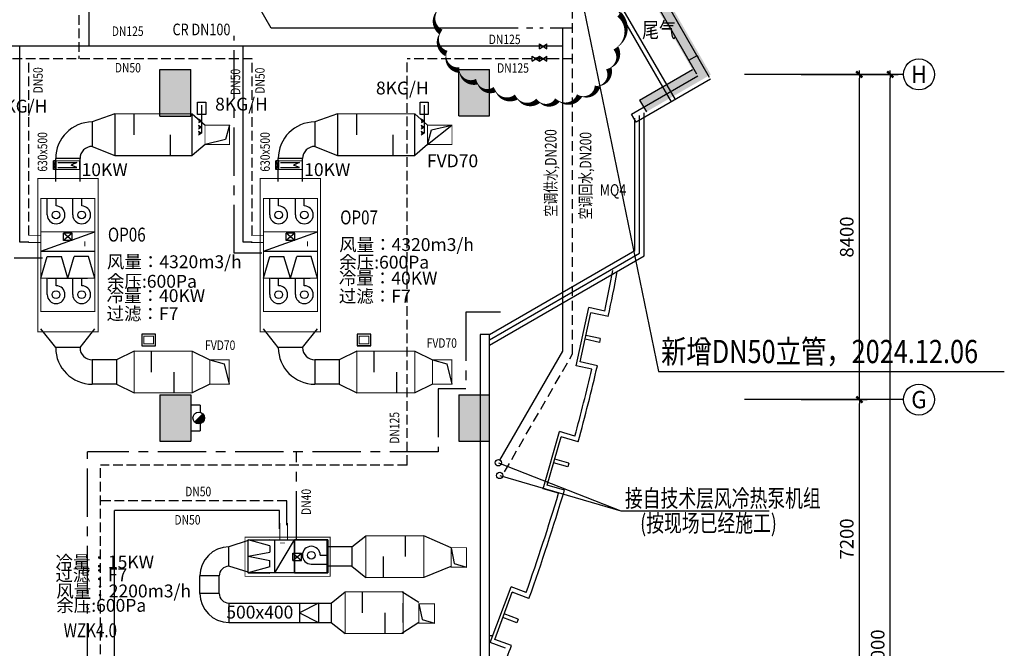
# Model space of a CAD drawing. Extents: x -369887 to 201539, y 396670 to 511541.
# Drawn here: x 41483 to 66943, y 433319 to 449558 of the extents above; entities that cross this region are included whole.
import ezdxf
from ezdxf.enums import TextEntityAlignment as Align

# ---------------------------------------------------------------- set-up
doc = ezdxf.new("R2010")
doc.units = 0
doc.header["$LTSCALE"] = 1000
for name, pattern in [('CENTER', [2, 1.25, -0.25, 0.25, -0.25]), ('CONTINOUS', [0]), ('DASH', [0.35, 0.25, -0.1]), ('HIDDEN', [0.375, 0.25, -0.125])]:
    doc.linetypes.add(name, pattern=pattern)
doc.layers.get('0').update_dxf_attribs({"linetype": 'CONTINUOUS'})
doc.layers.get('Defpoints').update_dxf_attribs({"linetype": 'CONTINUOUS'})
doc.layers.add('1SF', color=4, linetype='CONTINUOUS', lineweight=25)
doc.layers.add('N', color=4, linetype='CONTINUOUS', lineweight=9)
for name, color, linetype in [('AXIS_TEXT', 7, 'CONTINUOUS'), ('BZ', 3, 'CONTINUOUS'), ('DD', 3, 'CONTINUOUS'), ('DIM', 3, 'CONTINUOUS'), ('L1', 7, 'CONTINUOUS'), ('SG2', 3, 'CONTINUOUS'), ('STAIR', 8, 'CONTINUOUS'), ('TEXT', 7, 'CONTINUOUS'), ('WALL', 7, 'CONTINUOUS'), ('WINDOW', 4, 'CONTINUOUS'), ('Z', 8, 'CONTINUOUS'), ('冷冻水管', 11, 'CONTINUOUS'), ('图层1', 6, 'CONTINUOUS'), ('标注', 3, 'CONTINOUS'), ('水-XHS', 1, 'CONTINOUS')]:
    doc.layers.add(name, color=color, linetype=linetype)
doc.layers.add('DIM_MODI', color=6, linetype='CONTINUOUS', plot=False)
doc.layers.add('WW', color=6, linetype='CONTINUOUS', plot=False)
doc.styles.add('COMPLEX', font='COMPLEX')
doc.styles.add('DIM_FONT', font='romad.shx', dxfattribs={"width": 0.8, "bigfont": 'hztxt.shx'})
doc.styles.add('HT', font='simhei.ttf', dxfattribs={"width": 0.8})
doc.styles.add('HZ', font='txt', dxfattribs={"width": 0.8, "bigfont": 'hztxt'})
doc.styles.add('HZTXT', font='romans.shx', dxfattribs={"width": 0.85, "bigfont": 'HZTXT.shx'})
doc.styles.add('HZTXT0', font='romant', dxfattribs={"height": 300, "bigfont": 'HZTXT.SHX'})
doc.styles.add('ROMANC', font='romanc.shx', dxfattribs={"width": 0.6})
doc.styles.add('ROMANS', font='romans.shx', dxfattribs={"width": 0.6, "bigfont": 'hztxt.shx'})
doc.styles.add('文字', font='romans.shx', dxfattribs={"width": 0.8, "bigfont": 'hztxt.shx'})
doc.dimstyles.new('C100', dxfattribs={"dimtxt": 350, "dimasz": 100, "dimexe": 200, "dimexo": 0, "dimgap": 150, "dimtad": 1, "dimdec": 0, "dimzin": 0, "dimdsep": 46, "dimtxsty": 'ROMANC', "dimblk1": 'ARROW', "dimblk2": 'ARROW', "dimsah": 1, "dimcen": 0, "dimadec": 0, "dimazin": 0, "dimtfac": 1, "dimtdec": 0, "dimtofl": 0, "dimtmove": 2, "dimatfit": 3, "dimldrblk": 'ARROW', "dimfxl": 1, "dimtolj": 1, "dimtzin": 0, "dimarcsym": 0})

# ---------------------------------------------------------------- blocks, each defined once
blk = doc.blocks.new('ARROW')
at = {"layer": 'DIM'}
for q in [(-1, 0), (1, 0)]:
    blk.add_line((0, 0), q, dxfattribs=at)
at = {"layer": 'DIM', "const_width": 0.6}
blk.add_lwpolyline([(-0.8, -0.8), (0.8, 0.8)], dxfattribs=at)
blk = doc.blocks.new('*D435')
at = {"layer": 'Defpoints', "color": 0, "linetype": 'Continuous', "transparency": 16777216}
for p in [(62488, 448144), (63994, 448144), (62488, 418144)]:
    blk.add_point(p, dxfattribs=at)
at = {"layer": 'DIM', "color": 0, "linetype": 'Continuous', "lineweight": -2, "transparency": 16777216}
for p, q in [((62488, 448144), (64194, 448144)), ((63994, 418244), (63994, 448044)), ((62488, 418144), (64194, 418144))]:
    blk.add_line(p, q, dxfattribs=at)
at = {"layer": 'DIM', "color": 0, "linetype": 'Continuous', "lineweight": -2, "transparency": 16777216, "xscale": 100, "yscale": 100, "zscale": 100}
for p, rotation in [((63994, 448144), 90), ((63994, 418144), 270)]:
    blk.add_blockref('ARROW', p, dxfattribs=dict(at, rotation=rotation))
at = {"layer": 'DIM', "color": 0, "linetype": 'Continuous', "transparency": 16777216, "insert": (63669, 433144), "char_height": 350, "attachment_point": 5, "rotation": 90, "style": 'ROMANC'}
blk.add_mtext('\\A1;30000', dxfattribs=at)
blk = doc.blocks.new('*D405')
at = {"layer": 'Defpoints', "color": 0, "linetype": 'Continuous', "transparency": 16777216}
for p in [(61688, 448144), (63194, 448144), (61688, 439744)]:
    blk.add_point(p, dxfattribs=at)
at = {"layer": 'DIM', "color": 0, "linetype": 'Continuous', "lineweight": -2, "transparency": 16777216}
for p, q in [((61688, 448144), (63394, 448144)), ((63194, 439844), (63194, 448044)), ((61688, 439744), (63394, 439744))]:
    blk.add_line(p, q, dxfattribs=at)
at = {"layer": 'DIM', "color": 0, "linetype": 'Continuous', "lineweight": -2, "transparency": 16777216, "xscale": 100, "yscale": 100, "zscale": 100}
for p, rotation in [((63194, 448144), 90), ((63194, 439744), 270)]:
    blk.add_blockref('ARROW', p, dxfattribs=dict(at, rotation=rotation))
at = {"layer": 'DIM', "color": 0, "linetype": 'Continuous', "transparency": 16777216, "insert": (62869, 443944), "char_height": 350, "attachment_point": 5, "rotation": 90, "style": 'ROMANC'}
blk.add_mtext('\\A1;8400', dxfattribs=at)
blk = doc.blocks.new('*D366')
at = {"layer": 'Defpoints', "color": 0, "linetype": 'Continuous', "transparency": 16777216}
for p in [(61688, 439744), (63194, 439744), (61688, 432544)]:
    blk.add_point(p, dxfattribs=at)
at = {"layer": 'DIM', "color": 0, "linetype": 'Continuous', "lineweight": -2, "transparency": 16777216}
for p, q in [((61688, 439744), (63394, 439744)), ((63194, 432644), (63194, 439644)), ((61688, 432544), (63394, 432544))]:
    blk.add_line(p, q, dxfattribs=at)
at = {"layer": 'DIM', "color": 0, "linetype": 'Continuous', "lineweight": -2, "transparency": 16777216, "xscale": 100, "yscale": 100, "zscale": 100}
for p, rotation in [((63194, 439744), 90), ((63194, 432544), 270)]:
    blk.add_blockref('ARROW', p, dxfattribs=dict(at, rotation=rotation))
at = {"layer": 'DIM', "color": 0, "linetype": 'Continuous', "transparency": 16777216, "insert": (62869, 436144), "char_height": 350, "attachment_point": 5, "rotation": 90, "style": 'ROMANC'}
blk.add_mtext('\\A1;7200', dxfattribs=at)
blk = doc.blocks.new('_AXISO')
blk.add_circle((0, 0), 0.5)
at = {"layer": 'AXIS_TEXT', "style": 'COMPLEX', "width": 1.041667}
blk.add_attdef('A', text='', height=0.56, dxfattribs=at).set_placement((-0.25, -0.28), (0.25, -0.28), align=Align.FIT)
blk = doc.blocks.new('adsfafsd')
at = {"layer": '1SF', "color": 1, "const_width": 25}
blk.add_lwpolyline([(-584462, 55647), (-584462, 55147), (-584062, 55147), (-584062, 55647)], close=True, dxfattribs=at)
at = {"layer": 'TEXT'}
for p, q in [((-584462, 55147), (-584379, 55556)), ((-584379, 55556), (-584062, 55647))]:
    blk.add_line(p, q, dxfattribs=at)
blk = doc.blocks.new('fgdgsgf')
at = {"layer": '1SF', "color": 1, "const_width": 25}
blk.add_lwpolyline([(-584847, 54857), (-584217, 54857), (-584217, 55357), (-584847, 55357)], close=True, dxfattribs=at)
at = {"layer": 'TEXT'}
for p, q in [((-584745, 55230), (-584217, 55357)), ((-584847, 54857), (-584745, 55230))]:
    blk.add_line(p, q, dxfattribs=at)
blk = doc.blocks.new('gfsgd')
at = {"layer": '1SF', "color": 0}
for p, q in [((-585356, 49227), (-585356, 49767)), ((-584776, 49227), (-584776, 48687))]:
    blk.add_line(p, q, dxfattribs=at)
at = {"layer": '1SF', "color": 0, "const_width": 25}
blk.add_lwpolyline([(-585805, 49767), (-585805, 48687), (-584305, 48687), (-584305, 49767)], close=True, dxfattribs=at)
blk = doc.blocks.new('fdsgsgfdsg')
at = {"layer": '1SF', "color": 3}
for p, q in [((-587038, 54288), (-586720, 54288)), ((-587038, 54074), (-587038, 54288)), ((-586720, 54288), (-586720, 54074)), ((-586720, 54074), (-587038, 54074))]:
    blk.add_line(p, q, dxfattribs=at)
at = {"layer": '1SF', "color": 4}
for p, q in [((-586962, 54181), (-586233, 54181)), ((-586549, 54181), (-586597, 54103)), ((-586549, 54181), (-586549, 54102)), ((-586549, 54181), (-586501, 54103)), ((-586388, 54181), (-586436, 54103)), ((-586388, 54181), (-586388, 54102)), ((-586388, 54181), (-586340, 54103)), ((-586233, 54181), (-586281, 54103)), ((-586233, 54181), (-586233, 54102)), ((-586233, 54181), (-586186, 54103))]:
    blk.add_line(p, q, dxfattribs=at)
blk = doc.blocks.new('gfdsggsd')
at = {"layer": '1SF', "color": 1}
for p, q in [((-587314, 53219), (-587388, 53219)), ((-587388, 52994), (-587388, 53219)), ((-587314, 53219), (-587388, 52994)), ((-587388, 53219), (-587314, 52994)), ((-587314, 52994), (-587388, 52994)), ((-587272, 53172), (-586780, 53172)), ((-587272, 53042), (-586780, 53042)), ((-586780, 53172), (-586932, 53107)), ((-586780, 53042), (-586932, 53107))]:
    blk.add_line(p, q, dxfattribs=at)
at = {"layer": '1SF', "color": 1, "const_width": 25}
blk.add_lwpolyline([(-587314, 52994), (-586714, 52994), (-586714, 53219), (-587314, 53219)], close=True, dxfattribs=at)
blk = doc.blocks.new('dfasasdsf')
at = {"layer": '1SF'}
for p, q in [((-29333, 11512), (-29640, 11140)), ((-29640, 11512), (-29333, 11140))]:
    blk.add_line(p, q, dxfattribs=at)
at = {"layer": 'WALL', "linetype": 'Continuous'}
for p, q in [((-29333, 11512), (-29640, 11512)), ((-29640, 11512), (-29640, 11140)), ((-29333, 11512), (-29333, 11140)), ((-29333, 11140), (-29640, 11140))]:
    blk.add_line(p, q, dxfattribs=at)
blk = doc.blocks.new('fgsgsdgdsdsf')
at = {"layer": '1SF', "color": 0}
for p, q in [((-459154, 53654), (-459154, 54078)), ((-458923, 53884), (-458923, 54078)), ((-458490, 53654), (-458490, 54078)), ((-458260, 53884), (-458260, 54078))]:
    blk.add_line(p, q, dxfattribs=at)
at = {"layer": '1SF', "const_width": 25}
blk.add_lwpolyline([(-459318, 53218), (-457918, 53218), (-457918, 54078), (-459318, 54078)], close=True, dxfattribs=at)
at = {"layer": '1SF', "color": 0}
for centre in [(-458923, 53654), (-458260, 53654)]:
    blk.add_circle(centre, 99.4, dxfattribs=at)
for centre in [(-458923, 53654), (-458260, 53654)]:
    blk.add_arc(centre, 230, 180, 90, dxfattribs=at)
blk = doc.blocks.new('FGSDDSF')
at = {"layer": '1SF', "color": 0}
for p, q in [((-461875, 51102), (-460475, 51604)), ((-461875, 50404), (-461708, 50967)), ((-461708, 50967), (-461343, 50967)), ((-461175, 50404), (-461343, 50967)), ((-461175, 50404), (-461008, 50967)), ((-460643, 50967), (-461008, 50967)), ((-460475, 50404), (-460643, 50967))]:
    blk.add_line(p, q, dxfattribs=at)
at = {"layer": '1SF'}
for p, q in [((-461875, 51102), (-460475, 51102)), ((-461684, 50404), (-460667, 50404))]:
    blk.add_line(p, q, dxfattribs=at)
at = {"layer": '1SF', "const_width": 25}
blk.add_lwpolyline([(-461875, 50404), (-460475, 50404), (-460475, 51604), (-461875, 51604)], close=True, dxfattribs=at)
at = {"layer": '1SF', "color": 0, "const_width": 25}
blk.add_lwpolyline([(-460735, 51232), (-460735, 51360)], dxfattribs=at)

msp = doc.modelspace()

# ---------------------------------------------------------------- hatches: boundary and pattern name
at = {"layer": '水-XHS', "linetype": 'ByBlock'}
msp.add_hatch(color=256, dxfattribs=at).paths.add_polyline_path([(46005.69802, 439162.59683, 0.6681786379), (46261.76404, 439268.66285, 0.1989123674), (46217.83006, 439374.72886)])

# ---------------------------------------------------------------- linework, layer by layer
at = {"layer": '1SF', "color": 0}
for p, q in [((43942.73549, 447126.02199), (43358.49113, 446915.39119)), ((43942.73549, 447126.02199), (43942.73549, 446046.02199)), ((44442.73549, 446586.02199), (44442.73549, 447126.02199)), ((45942.73549, 447126.02199), (46274.97226, 446836.02199)), ((45942.73549, 446046.02199), (45942.73549, 447126.02199)), ((49698.73549, 447126.02199), (49114.49113, 446915.39119)), ((49698.73549, 447126.02199), (49698.73549, 446046.02199)), ((50198.73549, 446586.02199), (50198.73549, 447126.02199)), ((51698.73549, 447126.02199), (52030.97226, 446836.02199)), ((51698.73549, 446046.02199), (51698.73549, 447126.02199)), ((43358.49113, 446915.39119), (43358.49113, 446285.39119)), ((49114.49113, 446915.39119), (49114.49113, 446285.39119)), ((45377.44319, 446586.02199), (45377.44319, 446046.02199)), ((51133.44319, 446586.02199), (51133.44319, 446046.02199)), ((46274.97226, 446336.02199), (45942.73549, 446046.02199)), ((52030.97226, 446336.02199), (51698.73549, 446046.02199)), ((43358.49113, 446285.39119), (43942.73549, 446046.02199)), ((49114.49113, 446285.39119), (49698.73549, 446046.02199)), ((43043.49113, 445970.39119), (42413.49113, 445970.39119)), ((42413.49113, 445374.63426), (42413.49113, 445970.39119)), ((43043.49113, 445374.63426), (43043.49113, 445970.39119)), ((43942.73549, 446046.02199), (44942.73549, 446046.02199)), ((44942.73549, 446046.02199), (45942.73549, 446046.02199)), ((48799.49113, 445970.39119), (48169.49113, 445970.39119)), ((48169.49113, 445374.63426), (48169.49113, 445970.39119)), ((48799.49113, 445374.63426), (48799.49113, 445970.39119)), ((49698.73549, 446046.02199), (50698.73549, 446046.02199)), ((50698.73549, 446046.02199), (51698.73549, 446046.02199)), ((42413.49113, 441086.42033), (42028.49113, 441571.15214)), ((43043.49113, 441086.42033), (43428.49113, 441571.15214)), ((48169.49113, 441086.42033), (47784.49113, 441571.15214)), ((48799.49113, 441086.42033), (49184.49113, 441571.15214)), ((43043.49113, 441086.42033), (42413.49113, 441086.42033)), ((44442.73549, 440996.42033), (43985.49872, 440771.42033)), ((45942.73549, 440996.42033), (46399.97226, 440771.42033)), ((48799.49113, 441086.42033), (48169.49113, 441086.42033)), ((50198.73549, 440996.42033), (49741.49872, 440771.42033)), ((51698.73549, 440996.42033), (52155.97226, 440771.42033)), ((43985.49872, 440771.42033), (43358.49113, 440771.42033)), ((43358.49113, 440771.42033), (43358.49113, 440141.42033)), ((43985.49872, 440771.42033), (43985.49872, 440141.42033)), ((49741.49872, 440771.42033), (49114.49113, 440771.42033)), ((49114.49113, 440771.42033), (49114.49113, 440141.42033)), ((49741.49872, 440771.42033), (49741.49872, 440141.42033)), ((43985.49872, 440141.42033), (43358.49113, 440141.42033)), ((43985.49872, 440141.42033), (44442.73549, 439916.42033)), ((46399.97226, 440141.42033), (45942.73549, 439916.42033)), ((49741.49872, 440141.42033), (49114.49113, 440141.42033)), ((49741.49872, 440141.42033), (50198.73549, 439916.42033)), ((52155.97226, 440141.42033), (51698.73549, 439916.42033)), ((47386.47456, 436120.28998), (47949.44811, 436132.03555)), ((50067.58339, 435937.28388), (50432.15867, 436227.28388)), ((52637.92495, 435918.27967), (51932.15867, 436227.28388)), ((47386.47456, 436108.03998), (46891.87047, 435937.28388)), ((46891.87047, 435437.28388), (46891.87047, 435937.28388)), ((47949.44811, 435969.37446), (47386.47456, 436120.28998)), ((47949.44811, 435969.37446), (47949.44811, 435806.71337)), ((48083.86595, 435270.28998), (48586.47456, 436120.28998)), ((50067.58339, 435937.28388), (49451.39173, 435937.28388)), ((50067.58339, 435937.28388), (50067.58339, 435437.28388)), ((47386.47456, 435695.28998), (47949.44811, 435806.71337)), ((47386.47456, 435695.28998), (47949.44811, 435583.86659)), ((49253.2448, 435723.56795), (49446.47456, 435723.56795)), ((47386.47456, 435282.53998), (46891.87047, 435437.28388)), ((47949.44811, 435421.2055), (47386.47456, 435270.28998)), ((47949.44811, 435421.2055), (47949.44811, 435583.86659)), ((49023.00813, 435493.33128), (49446.47456, 435493.33128)), ((50067.58339, 435437.28388), (49451.39173, 435437.28388)), ((50067.58339, 435437.28388), (50432.15867, 435147.28388)), ((52635.3854, 435430.79405), (51932.15867, 435147.28388)), ((46141.87047, 434738.24516), (46141.87047, 435187.28388)), ((46641.87047, 435187.28388), (46141.87047, 435187.28388)), ((46641.87047, 434738.24516), (46641.87047, 435187.28388)), ((47386.47456, 435270.28998), (47949.44811, 435258.5444)), ((46641.87047, 434738.24516), (46141.87047, 434738.24516)), ((49533.18395, 434488.24516), (49897.75923, 434778.24516)), ((51799.55311, 434502.04028), (51366.9984, 434778.24516)), ((46891.87047, 434488.24516), (49533.18395, 434488.24516)), ((46891.87047, 434488.24516), (46891.87047, 433988.24516)), ((48719.26409, 434488.24516), (48719.26409, 433988.24516)), ((49207.18894, 434488.24516), (48719.26409, 434238.24516)), ((49207.18894, 434488.24516), (49207.18894, 433988.24516)), ((49533.18395, 434488.24516), (49533.18395, 433988.24516)), ((51397.75923, 433988.24516), (51397.75923, 434488.24516)), ((48719.26409, 434238.24516), (49207.18894, 433988.24516)), ((46891.87047, 433988.24516), (49533.18395, 433988.24516)), ((49533.18395, 433988.24516), (49897.75923, 433698.24516)), ((51803.66955, 433988.24516), (51366.9984, 433698.24516))]:
    msp.add_line(p, q, dxfattribs=at)
at = {"layer": '1SF', "color": 3}
for p, q in [((52030.97226, 446336.02199), (52660.97226, 446836.02199)), ((44642.11323, 441430.68077), (44642.11323, 441130.68077)), ((44992.11323, 441430.68077), (44642.11323, 441430.68077)), ((44642.11323, 441430.68077), (44642.11323, 441130.68077)), ((44992.11323, 441430.68077), (44642.11323, 441430.68077)), ((44992.11323, 441130.68077), (44992.11323, 441430.68077)), ((44992.11323, 441130.68077), (44992.11323, 441430.68077)), ((44642.11323, 441130.68077), (44992.11323, 441130.68077)), ((44642.11323, 441130.68077), (44992.11323, 441130.68077))]:
    msp.add_line(p, q, dxfattribs=at)
at = {"layer": '1SF'}
for p, q in [((47386.47456, 435270.28998), (47386.47456, 436120.28998)), ((47386.47456, 436120.28998), (48586.47456, 436120.28998)), ((47386.47456, 435282.53998), (47386.47456, 436108.03998)), ((48083.86595, 435270.28998), (48083.86595, 436120.28998)), ((48586.47456, 435270.28998), (48586.47456, 436120.28998)), ((48586.47456, 436120.28998), (49446.47456, 436120.28998)), ((49446.47456, 436120.28998), (48586.47456, 436120.28998)), ((48586.47456, 436120.28998), (48586.47456, 435270.28998)), ((48586.47456, 436120.28998), (48586.47456, 435270.28998)), ((49446.47456, 436120.28998), (49446.47456, 435270.28998)), ((49446.47456, 435270.28998), (49446.47456, 436120.28998)), ((48586.47456, 435270.28998), (47386.47456, 435270.28998)), ((49446.47456, 435270.28998), (48586.47456, 435270.28998)), ((48586.47456, 435270.28998), (49446.47456, 435270.28998))]:
    msp.add_line(p, q, dxfattribs=at)
at = {"layer": '1SF', "color": 0, "const_width": 25}
for points in [[(43942.73549, 447126.02199), (45942.73549, 447126.02199), (45942.73549, 446046.02199), (43942.73549, 446046.02199)], [(49698.73549, 447126.02199), (51698.73549, 447126.02199), (51698.73549, 446046.02199), (49698.73549, 446046.02199)], [(41948.49113, 445454.63426), (43508.49113, 445454.63426), (43508.49113, 441491.15214), (41948.49113, 441491.15214)], [(47704.49113, 445454.63426), (49264.49113, 445454.63426), (49264.49113, 441491.15214), (47704.49113, 441491.15214)], [(47309.01411, 435177.7756), (49509.01411, 435177.7756), (49509.01411, 436187.7756), (47309.01411, 436187.7756)]]:
    msp.add_lwpolyline(points, close=True, dxfattribs=at)
at = {"layer": '1SF', "color": 6, "const_width": 25}
for points in [[(42028.49113, 443987.70757), (41705.74726, 443987.70757)], [(42028.49113, 443805.30867), (41705.74726, 443805.30867)], [(47784.49113, 443987.70757), (47461.74726, 443987.70757)], [(47784.49113, 443805.30867), (47461.74726, 443805.30867)], [(48212.17478, 436120.28998), (48212.17478, 436559.10229)], [(48406.47456, 436120.28998), (48406.47456, 436559.10229)]]:
    msp.add_lwpolyline(points, dxfattribs=at)
at = {"layer": '1SF', "color": 3, "const_width": 25}
for points in [[(44692.11323, 441380.68077), (44692.11323, 441180.68077), (44942.11323, 441180.68077), (44942.11323, 441380.68077)], [(44692.11323, 441380.68077), (44692.11323, 441180.68077), (44942.11323, 441180.68077), (44942.11323, 441380.68077)], [(47386.47456, 435270.28998), (49426.47456, 435270.28998), (49426.47456, 436120.28998), (47386.47456, 436120.28998)]]:
    msp.add_lwpolyline(points, close=True, dxfattribs=at)
at = {"layer": '1SF', "color": 0, "const_width": 25}
msp.add_lwpolyline([(48214.30174, 436039.16517), (48341.89321, 436039.16517)], dxfattribs=at)
at = {"layer": '1SF', "color": 0}
msp.add_circle((49023.00813, 435723.56795), 99.43491, dxfattribs=at)
for centre, radius, start, end in [((43358.49113, 445970.39119), 945, 90, 180), ((49114.49113, 445970.39119), 945, 90, 180), ((43358.49113, 445970.39119), 315, 90, 180), ((49114.49113, 445970.39119), 315, 90, 180), ((43358.49113, 441086.42033), 945, 180, 270), ((43358.49113, 441086.42033), 315, 180, 270), ((49114.49113, 441086.42033), 945, 180, 270), ((49114.49113, 441086.42033), 315, 180, 270), ((46891.87047, 435187.28388), 750, 90, 180), ((49023.00813, 435723.56795), 230.23667, 0, 270), ((46891.87047, 435187.28388), 250, 90, 180), ((46891.87047, 434738.24516), 750, 180, 270), ((46891.87047, 434738.24516), 250, 180, 270)]:
    msp.add_arc(centre, radius, start, end, dxfattribs=at)
at = {"layer": 'BZ', "color": 3}
for p, q in [((54924.22466, 448804.91648), (54924.22466, 448935.70671)), ((54924.22466, 448804.91648), (55114.47356, 448935.70671)), ((54924.22466, 448935.70671), (55114.47356, 448804.91648)), ((55114.47356, 448804.91648), (55114.47356, 448935.70671)), ((54733.97576, 448483.90466), (54733.97576, 448614.69488)), ((54733.97576, 448483.90466), (54924.22466, 448614.69488)), ((54733.97576, 448614.69488), (54924.22466, 448483.90466)), ((54924.22466, 448483.90466), (54924.22466, 448614.69488)), ((54924.22466, 448483.90466), (55114.47356, 448614.69488)), ((54924.22466, 448614.69488), (55114.47356, 448483.90466)), ((54924.22466, 448483.90466), (54924.22466, 448614.69488)), ((55114.47356, 448483.90466), (55114.47356, 448614.69488))]:
    msp.add_line(p, q, dxfattribs=at)
at = {"layer": 'BZ'}
msp.add_circle((54829.9148, 448549.58554), 28.35824, dxfattribs=at)
at = {"layer": 'DD'}
for p, q in [((55523.40115, 440992.25512), (55523.40115, 449337.32853)), ((53901.38271, 438182.83677), (55523.40115, 440992.25512)), ((53860.70612, 438112.14411), (57025.79342, 436868.23496)), ((53895.21826, 437784.48847), (57025.79342, 436868.23496)), ((57025.79342, 436868.23496), (60860.11222, 436868.23496))]:
    msp.add_line(p, q, dxfattribs=at)
at = {"layer": 'DD', "linetype": 'HIDDEN'}
for p, q in [((55779.61182, 440923.60368), (55779.61182, 448842.00721)), ((54019.62582, 437875.21851), (55779.61182, 440923.60368))]:
    msp.add_line(p, q, dxfattribs=at)
at = {"layer": 'DD'}
for centre in [(53860.70612, 438112.14411), (53895.21826, 437784.48847)]:
    msp.add_circle(centre, 81.56002, dxfattribs=at)
at = {"layer": 'DIM', "linetype": 'Continuous'}
for p, q in [((64335.09, 448143.66285), (60225.81671, 448143.66285)), ((64335.09, 439743.66285), (60225.81671, 439743.66285))]:
    msp.add_line(p, q, dxfattribs=at)
at = {"layer": 'DIM_MODI'}
for p, q in [((55554.71401, 452346.93488), (57997.81228, 440471.50305)), ((57997.81228, 440471.50305), (66942.52429, 440471.50305))]:
    msp.add_line(p, q, dxfattribs=at)
msp.add_lwpolyline([(52323.32905, 449835.35993, 0, 150, 0.5), (52376.0191, 449238.69078, 0, 150, 0.5), (52516.52255, 448685.89501, 0, 150, 0.5), (52850.21451, 448255.94345, 0, 150, 0.5), (53306.84325, 447957.60783, 0, 150, 0.5), (53772.26032, 447755.79489, 0, 150, 0.5), (54325.4858, 447562.7537, 0, 150, 0.5), (54887.49463, 447466.2352, 0, 150, 0.5), (55388.03507, 447483.78288, 0, 150, 0.5), (55958.82224, 447597.85324, 0, 150, 0.5), (56424.23431, 447843.53956, 0, 150, 0.5), (56714.01957, 448299.81473, 0, 150, 0.5), (56898.42973, 448826.28689, 0, 150, 0.5), (56986.24314, 449694.96596, 0, 150, 0.5)], format="xyseb", dxfattribs=at)
at = {"layer": 'STAIR'}
for p, q in [((55015.12889, 437437.25232), (55437.92552, 438918.07743)), ((55125.00006, 437530.67783), (55481.90631, 438780.725)), ((55682.57875, 438099.45371), (55317.18035, 438203.78015)), ((55655.12442, 438003.29624), (55289.72602, 438107.62268)), ((55682.57875, 438099.45371), (55655.12442, 438003.29624)), ((55417.53679, 437322.35914), (55015.12889, 437437.25232)), ((55567.36051, 437404.37763), (55125.00006, 437530.67783)), ((53652.54093, 433464.59307), (54187.33756, 434908.75115)), ((54579.78135, 434763.42245), (54187.33756, 434908.75115)), ((53769.23459, 433549.34322), (54220.6863, 434768.43771)), ((54652.09337, 434608.68023), (54220.6863, 434768.43771)), ((54333.94761, 433980.03941), (53977.59692, 434112.00222)), ((54368.67466, 434073.81591), (54012.32397, 434205.77872)), ((54368.67466, 434073.81591), (54333.94761, 433980.03941)), ((54044.98472, 433319.26437), (53652.54093, 433464.59307)), ((54200.64166, 433389.58575), (53769.23459, 433549.34322))]:
    msp.add_line(p, q, dxfattribs=at)
for radius, start, end in [(55420, 340.351555819, 343.393186412), (55300, 340.477355229, 343.267387007), (55420, 337.67718103, 339.007524403)]:
    msp.add_arc((2459.00664, 453243.54268), radius, start, end, dxfattribs=at)
at = {"layer": 'WALL'}
for p, q in [((59322.64967, 448066.11913), (57725.14974, 450833.07018)), ((58994.80357, 448153.96523), (57637.30364, 450505.22408)), ((56703.23976, 450243.07018), (58325.74, 447432.81732)), ((56927.16281, 450095.22408), (58429.66305, 447492.81732)), ((57301.22755, 447118.44363), (59019.80357, 448110.66396)), ((59347.64967, 448022.81786), (57421.22755, 446910.59753)), ((57421.22755, 446910.59753), (57301.22755, 447118.44363)), ((53389.11323, 441423.30571), (53389.11323, 432543.66285)), ((53629.11323, 441423.30571), (53389.11323, 441423.30571)), ((53629.11323, 432543.66285), (53629.11323, 441423.30571)), ((53634.11323, 433646.94645), (53725.74985, 433646.94645))]:
    msp.add_line(p, q, dxfattribs=at)
for points in [[(58789.4584, 448509.6335), (58997.3045, 448629.6335)], [(58997.3045, 448629.6335), (59029.4584, 448573.9413)]]:
    msp.add_lwpolyline(points, dxfattribs=at)
at = {"layer": 'WINDOW'}
for p, q in [((57509.11323, 443524.86069), (57509.11323, 447081.33835)), ((57629.11323, 443455.57866), (57629.11323, 447150.62038)), ((57389.11323, 443594.14273), (57389.11323, 447012.05632)), ((57389.11323, 443594.14273), (57389.11323, 446639.84963)), ((57509.11323, 443524.86069), (57509.11323, 446709.13167)), ((53629.11323, 441423.30571), (57389.11323, 443594.14273)), ((53629.11323, 441284.74165), (57509.11323, 443524.86069)), ((53629.11323, 441146.17758), (57629.11323, 443455.57866)), ((55868.72573, 440618.69783), (56201.92236, 442122.22036)), ((55972.79417, 440718.54651), (56254.06405, 441987.75384)), ((56610.49819, 442031.67559), (56201.92236, 442122.22036)), ((56706.92645, 441887.3947), (56254.06405, 441987.75384)), ((50209.11323, 441430.68077), (50209.11323, 441130.68077)), ((50559.11323, 441430.68077), (50209.11323, 441430.68077)), ((50209.11323, 441430.68077), (50209.11323, 441130.68077)), ((50559.11323, 441430.68077), (50209.11323, 441430.68077)), ((50559.11323, 441130.68077), (50559.11323, 441430.68077)), ((50559.11323, 441130.68077), (50559.11323, 441430.68077)), ((56473.6101, 441222.11716), (56102.61104, 441304.33451)), ((56495.24625, 441319.74849), (56124.24718, 441401.96584)), ((56495.24625, 441319.74849), (56473.6101, 441222.11716)), ((50559.11323, 441130.68077), (50209.11323, 441130.68077)), ((50209.11323, 441130.68077), (50559.11323, 441130.68077)), ((50209.11323, 441130.68077), (50559.11323, 441130.68077)), ((56421.93492, 440619.01213), (55972.79417, 440718.54651)), ((56277.30155, 440528.15306), (55868.72573, 440618.69783)), ((55840.33342, 438803.18425), (55437.92552, 438918.07743)), ((55924.26676, 438654.4248), (55481.90631, 438780.725))]:
    msp.add_line(p, q, dxfattribs=at)
at = {"layer": 'WINDOW', "const_width": 25}
msp.add_lwpolyline([(50259.11323, 441380.68077), (50259.11323, 441180.68077), (50509.11323, 441180.68077), (50509.11323, 441380.68077)], close=True, dxfattribs=at)
msp.add_lwpolyline([(50259.11323, 441380.68077), (50259.11323, 441180.68077), (50509.11323, 441180.68077), (50509.11323, 441380.68077)], close=True, dxfattribs=at)
at = {"layer": 'WINDOW'}
for radius, start, end in [(55300, 348.302402182, 349.405757179), (55420, 348.176602775, 349.405757179), (55300, 344.863017239, 346.70677195), (55420, 344.73721783, 346.832571359)]:
    msp.add_arc((2459.00664, 453243.54268), radius, start, end, dxfattribs=at)
at = {"layer": 'Z'}
for p, q in [((45109.11323, 447068.66285), (45109.11323, 448268.66285)), ((45109.11323, 448268.66285), (45909.11323, 448268.66285)), ((45909.11323, 447068.66285), (45909.11323, 448268.66285)), ((52834.11323, 447073.66285), (52834.11323, 448273.66285)), ((52834.11323, 448273.66285), (53634.11323, 448273.66285)), ((53634.11323, 447073.66285), (53634.11323, 448273.66285)), ((57512.38056, 447481.59643), (58876.3685, 448269.09524)), ((57512.3809, 447481.59662), (58876.36884, 448269.09543)), ((57512.38056, 447481.59643), (57687.38056, 447178.48754)), ((57512.3809, 447481.59662), (57687.3809, 447178.48773)), ((45109.11323, 447068.66285), (45909.11323, 447068.66285)), ((52834.11323, 447073.66285), (53634.11323, 447073.66285)), ((45109.11323, 439868.66285), (45109.11323, 438668.66285)), ((45109.11323, 439868.66285), (45909.11323, 439868.66285)), ((45909.11323, 439868.66285), (45909.11323, 438668.66285)), ((52834.11323, 439868.66285), (52834.11323, 438668.66285)), ((52834.11323, 439868.66285), (53634.11323, 439868.66285)), ((45109.11323, 438668.66285), (45909.11323, 438668.66285)), ((52834.11323, 438668.66285), (53634.11323, 438668.66285))]:
    msp.add_line(p, q, dxfattribs=at)
for points in [[(57729.47792, 450955.56904), (59354.47772, 448140.98653), (57426.36902, 450780.56905), (58876.36884, 448269.09543)], [(45909.11323, 448268.66285), (45909.11323, 447068.66285), (45109.11323, 448268.66285), (45109.11323, 447068.66285)], [(53634.11323, 448273.66285), (53634.11323, 447073.66285), (52834.11323, 448273.66285), (52834.11323, 447073.66285)], [(59354.47772, 448140.98653), (57687.3809, 447178.48773), (58876.36884, 448269.09543), (57512.3809, 447481.59662)], [(45909.11323, 438668.66285), (45909.11323, 439868.66285), (45109.11323, 438668.66285), (45109.11323, 439868.66285)], [(53634.11323, 438668.66285), (53634.11323, 439868.66285), (52834.11323, 438668.66285), (52834.11323, 439868.66285)]]:
    msp.add_solid(points, dxfattribs=at)
at = {"layer": '冷冻水管'}
for p, q in [((47989.60599, 449339.92911), (43732.22931, 456713.92184)), ((54370.18496, 449339.92911), (47989.60599, 449339.92911)), ((54749.53294, 449339.92911), (54589.03985, 449339.92911)), ((55017.02144, 449339.92911), (54934.33921, 449339.92911)), ((55779.61182, 449339.92911), (55201.8277, 449339.92911))]:
    msp.add_line(p, q, dxfattribs=at)
at = {"layer": '冷冻水管', "linetype": 'HIDDEN'}
msp.add_line((55779.61182, 448842.00721), (55779.61182, 449957.46074), dxfattribs=at)
at = {"layer": '图层1', "color": 6, "linetype": 'DASH'}
for p, q in [((43016.06796, 457728.41883), (43016.06796, 448549.29977)), ((47495.16336, 448549.29977), (10240.95183, 448549.29977)), ((41720.7274, 443991.1285), (41720.7274, 448549.29977)), ((47495.16336, 443991.1285), (47495.16336, 448549.29977)), ((55779.61182, 448549.29977), (51498.79762, 448549.29977)), ((51498.79762, 438054.24213), (51498.79762, 448549.29977)), ((55276.62447, 448549.29977), (55114.47356, 448549.29977)), ((43569.06326, 417768.61654), (43569.06326, 438054.24213)), ((51498.79762, 438054.24213), (43569.06326, 438054.24213)), ((48386.5533, 437127.93649), (43569.06326, 437127.93649))]:
    msp.add_line(p, q, dxfattribs=at)
at = {"layer": '图层1', "color": 6}
for p, q in [((43267.86235, 457733.17502), (43267.86235, 448870.3116)), ((55523.40115, 448870.3116), (10048.22053, 448870.3116)), ((41484.95604, 443814.44239), (41484.95604, 448870.3116)), ((47259.392, 443814.44239), (47259.392, 448870.3116)), ((55262.6765, 448870.3116), (55114.47356, 448870.3116)), ((41720.7274, 443814.44239), (41484.95604, 443814.44239)), ((47495.16336, 443814.44239), (47259.392, 443814.44239)), ((48386.5533, 436499.27815), (48386.5533, 437127.93649)), ((43936.3859, 417473.04671), (43936.3859, 436879.09274)), ((48203.0458, 436879.09274), (43936.3859, 436879.09274)), ((48203.0458, 436407.5988), (48203.0458, 436879.09274))]:
    msp.add_line(p, q, dxfattribs=at)
at = {"layer": '图层1', "color": 2, "linetype": 'CENTER'}
for p, q in [((47031.73774, 443523.16378), (47031.73774, 449138.35677)), ((47746.95776, 443523.16378), (47031.73774, 443523.16378)), ((42070.8082, 443401.68715), (41342.56979, 443401.68715)), ((53913.84457, 441998.27195), (53017.1297, 441998.27195)), ((53017.1297, 441998.27195), (53017.1297, 440020.92)), ((53017.1297, 440020.92), (52305.94281, 440020.92)), ((52305.94281, 440020.92), (52305.94281, 438393.14662)), ((43236.64403, 422714.3938), (43236.64403, 438393.14662)), ((52305.94281, 438393.14662), (43236.64403, 438393.14662)), ((48638.53801, 436130.1004), (48638.53801, 438393.14662))]:
    msp.add_line(p, q, dxfattribs=at)
at = {"layer": '水-XHS', "linetype": 'ByBlock'}
for p, q in [((45909.11323, 439603.66285), (45909.11323, 438933.66285)), ((46149.11323, 439603.66285), (45909.11323, 439603.66285)), ((46149.11323, 439603.66285), (46149.11323, 439413.93858)), ((46217.83006, 439374.72886), (46005.69802, 439162.59683)), ((45909.11323, 438933.66285), (46149.11323, 438933.66285)), ((46149.11323, 439123.38712), (46149.11323, 438933.66285))]:
    msp.add_line(p, q, dxfattribs=at)
msp.add_circle((46111.76404, 439268.66285), 150, dxfattribs=at)

# ---------------------------------------------------------------- block references
at = {"layer": '1SF', "color": 0, "rotation": 270}
for p in [(-7995.25361, -139608.42246), (-2239.25361, -139608.42246)]:
    msp.add_blockref('fdsgsgfdsg', p, dxfattribs=at)
at = {"layer": '1SF', "color": 1}
for p, rotation in [((-537942.33366, 501692.8542), 180), ((-8456.85995, -144075.88558), 270), ((-2700.85995, -144075.88558), 270)]:
    msp.add_blockref('fgdgsgf', p, dxfattribs=dict(at, rotation=rotation))
for name, p in [('fgdgsgf', (636878.27817, 391479.18978)), ('gfdsggsd', (629742.24899, 392695.95143)), ('gfdsggsd', (635498.24899, 392695.95143))]:
    msp.add_blockref(name, p, dxfattribs=at)
at = {"layer": '1SF'}
for name, p in [('fgsgsdgdsdsf', (501346.12444, 390861.56883)), ('fgsgsdgdsdsf', (507102.12444, 390861.56883)), ('FGSDDSF', (503903.51746, 392474.81356)), ('FGSDDSF', (509659.51746, 392474.81356)), ('fgsgsdgdsdsf', (501346.12444, 388801.56883)), ('fgsgsdgdsdsf', (507102.12444, 388801.56883))]:
    msp.add_blockref(name, p, dxfattribs=at)
at = {"layer": '1SF', "color": 0}
for p in [(630247.51435, 391228.96653), (636003.51435, 391228.96653), (635702.53809, 385010.79135)]:
    msp.add_blockref('gfsgd', p, dxfattribs=at)
at = {"layer": '1SF', "color": 0, "xscale": -1, "rotation": 180}
msp.add_blockref('gfsgd', (636236.93754, 484914.73768), dxfattribs=at)
at = {"layer": '1SF', "color": 1, "xscale": -1, "rotation": 180}
for p in [(637100.28781, 491065.54926), (636268.57196, 489616.51054)]:
    msp.add_blockref('adsfafsd', p, dxfattribs=at)
at = {"layer": 'L1', "color": 7, "linetype": 'ByBlock', "yscale": 0.5999999999767169}
for p, xscale, zscale, rotation in [((35932.74329, 426255.86439), 0.5999999999767169, 0.5999999999767169, 270), ((41688.74329, 426255.86439), 0.5999999999767169, 0.5999999999767169, 270), ((55452.98243, 417991.57671), -0.5999999999767169, 0.6000000000000001, 90)]:
    msp.add_blockref('dfasasdsf', p, dxfattribs=dict(at, xscale=xscale, zscale=zscale, rotation=rotation))
at = {"layer": '标注'}
ref = msp.add_blockref('_AXISO', (64735.09, 448143.66285), dxfattribs=dict(at, xscale=800, yscale=800, zscale=800))
ref.add_attrib('A', 'H', dxfattribs={"layer": 'AXIS_TEXT', "height": 448, "style": 'COMPLEX', "width": 0.9375}).set_placement((64535.09, 447919.66285), (64935.09, 447919.66285), align=Align.FIT)
at = {"layer": '标注', "xscale": 800, "yscale": 800, "zscale": 800}
msp.add_blockref('_AXISO', (64735.09, 439743.66285), dxfattribs=at).add_auto_attribs({'A': 'G'})

# ---------------------------------------------------------------- texts
at = {"layer": '1SF', "color": 0, "style": 'DIM_FONT', "width": 0.8}
for s, p in [('DN125', (43864.51368, 449138.12679, -10200)), ('DN125', (53611.96181, 448927.19088, -10200)), ('DN50', (43943.22624, 448195.22159, -10200)), ('DN125', (53827.9083, 448188.12198, -10200)), ('FVD70', (46277.6735, 441025.94503)), ('FVD70', (52007.33455, 441083.25826)), ('DN50', (45762.01752, 437246.15001, -10200)), ('DN50', (45485.0167, 436516.46934, -10200))]:
    msp.add_text(s, height=244.775776, dxfattribs=at).set_placement(p)
for s, p in [('DN50', (42078.52661, 447655.82488, -10200)), ('DN50', (47184.73232, 447615.22615, -10200)), ('DN50', (47817.30051, 447646.05806, -10200)), ('630x500', (42194.42443, 445630.93921)), ('630x500', (47950.42443, 445630.93921)), ('DN125', (51296.59373, 438603.68768, -10200)), ('DN40', (49013.76416, 436763.56873, -10200))]:
    msp.add_text(s, height=244.775776, rotation=90, dxfattribs=at).set_placement(p)
at = {"layer": 'DD', "style": 'HZ', "width": 0.75}
for s, p in [('空调供水,DN200', (55363.90202, 444471.08332)), ('空调回水,DN200', (56265.12746, 444398.61736))]:
    msp.add_text(s, height=300, rotation=90, dxfattribs=at).set_placement(p)
at = {"layer": 'DD', "color": 3, "style": 'HZTXT', "width": 0.75}
for s, p in [('接自技术层风冷热泵机组', (57131.79467, 436969.35863)), ('(按现场已经施工)', (57526.91816, 436327.67429))]:
    msp.add_text(s, height=450, dxfattribs=at).set_placement(p)
at = {"layer": 'N', "color": 7, "linetype": 'Continuous', "style": '文字'}
for s, p in [('8KG/H', (50695.01088, 447626.55736)), ('8KG/H', (40836.41955, 447157.67839)), ('8KG/H', (46536.57441, 447211.45294)), ('FVD70', (52013.76124, 445745.67718)), ('10KW', (43083.62904, 445517.97683)), ('10KW', (48839.62904, 445517.97683)), ('风量：4320m3/h', (49742.56465, 443582.70275, -20400)), ('风量：4320m3/h', (43736.86274, 443138.89504, -20400)), ('余压:600Pa', (49744.89004, 443128.23976, -10200)), ('余压:600Pa', (43739.18813, 442633.78405, -10200)), ('冷量：40KW', (49734.15756, 442716.64137, -10200)), ('冷量：40KW', (43728.45565, 442264.45969, -10200)), ('过滤：F7', (49734.15756, 442249.18707, -10200)), ('过滤：F7', (43728.45565, 441797.06832, -10200)), ('冷量：15KW', (42406.94107, 435383.4375)), ('过滤：F7', (42406.94107, 435051.20023)), ('风量：2200m3/h', (42428.34638, 434634.29043, 10200)), ('余压:600Pa', (42428.34638, 434262.49043, 10200)), ('500x400', (46825.5072, 434087.59274))]:
    msp.add_text(s, height=331.776, dxfattribs=at).set_placement(p)
at = {"layer": 'SG2', "style": 'ROMANS', "width": 0.8}
msp.add_text('CR DN100', height=300, dxfattribs=at).set_placement((45435.27413, 449156.07499))
at = {"layer": 'TEXT', "style": 'HZTXT0', "width": 0.8}
for s, height, p in [('尾气', 400, (57579.38016, 449094.74915)), ('MQ4', 300, (56479.51709, 445009.00607)), ('OP07', 360, (49769.84283, 444269.63423)), ('OP06', 360, (43764.14092, 443825.82653)), ('WZK4.0', 360, (42619.28851, 433603.65453, 10200))]:
    msp.add_text(s, height=height, dxfattribs=at).set_placement(p)
at = {"layer": 'WW', "style": 'HT', "width": 0.8}
msp.add_text('新增DN50立管，2024.12.06', height=600, rotation=360, dxfattribs=at).set_placement((58069.22755, 440686.0762))

# ---------------------------------------------------------------- dimensions: what is measured, and where the dimension line sits
at = {"layer": 'DIM', "linetype": 'Continuous'}
for p1, p2, picture, middle in [((61688.1395, 439743.66285), (61688.1395, 448143.66285), '*D405', (62869.02624, 443943.66285)), ((62488.1395, 418143.66285), (62488.1395, 448143.66285), '*D435', (63669.02624, 433143.66285)), ((61688.1395, 432543.66285), (61688.1395, 439743.66285), '*D366', (62869.02624, 436143.66285))]:
    dim = msp.add_aligned_dim(p1=p1, p2=p2, distance=-1505.88674, dimstyle='C100', dxfattribs=at)
    dim.commit()
    dim.dimension.update_dxf_attribs({"geometry": picture, "text_midpoint": middle})

doc.saveas('drawing.dxf')
